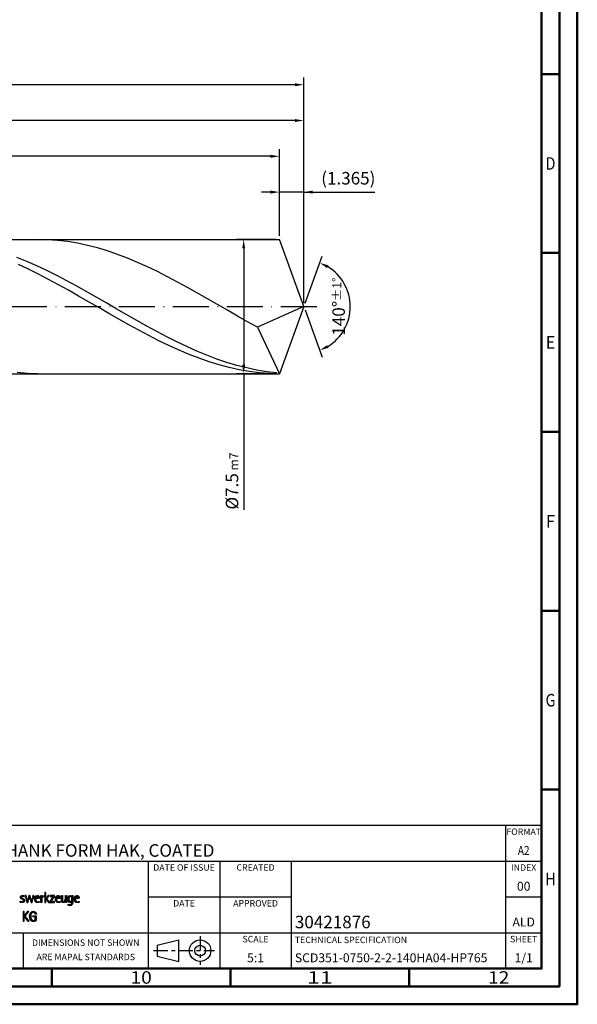
# Model space of a CAD drawing. Units: millimetres. Extents: x -122 to 472, y -196 to 225.
# Drawn here: x 316 to 472, y -195 to 80 of the extents above; entities that cross this region are included whole.
import ezdxf
from ezdxf.enums import TextEntityAlignment as Align

# ---------------------------------------------------------------- set-up
doc = ezdxf.new("R2010")
doc.units = ezdxf.units.MM
doc.linetypes.add('CENTER', pattern=[7, 4, -1, 1, -1])
doc.linetypes.add('GEN7', pattern=[15, 10, -2.5, 0, -2.5])
doc.layers.get('0').update_dxf_attribs({"linetype": 'CONTINUOUS'})
doc.layers.get('DEFPOINTS').update_dxf_attribs({"linetype": 'CONTINUOUS'})
for name, color, linetype in [('AM_0', 7, 'CONTINUOUS'), ('AM_4', 3, 'CONTINUOUS'), ('AM_5', 3, 'CONTINUOUS'), ('AM_6', 2, 'CONTINUOUS'), ('AM_7', 4, 'GEN7')]:
    doc.layers.add(name, color=color, linetype=linetype)
doc.layers.add('AM_BOR', color=7, linetype='CONTINUOUS', lineweight=50)
doc.styles.get("Standard").update_dxf_attribs({"font": 'ISOCP.SHX'})
doc.dimstyles.get("Standard").update_dxf_attribs({"dimtxt": 3.5, "dimasz": 2.5, "dimexe": 2, "dimexo": 1, "dimgap": 1.5, "dimtad": 1, "dimdsep": 46, "dimtxsty": 'STANDARD', "dimcen": -2, "dimclrt": 2, "dimazin": 2, "dimtp": 0.1, "dimtm": 0.1, "dimtfac": 1, "dimtmove": 0, "dimatfit": 3, "dimfxl": 1, "dimarcsym": 0})

# ---------------------------------------------------------------- blocks, each defined once
blk = doc.blocks.new('A2')
at = {"layer": 'AM_BOR', "color": 1}
for p, q in [((584, 260), (589, 260)), ((589, 210), (584, 210)), ((584, 160), (589, 160)), ((584, 60), (589, 60)), ((447, 10), (447, 5)), ((497, 10), (497, 5)), ((547, 10), (547, 5))]:
    blk.add_line(p, q, dxfattribs=at)
for points in [[(0, 0), (594, 0), (594, 420), (0, 420)], [(10, 410), (10, 10), (584, 10), (584, 410)]]:
    blk.add_lwpolyline(points, close=True, dxfattribs=at)
at = {"layer": 'AM_BOR', "color": 7}
blk.add_lwpolyline([(5, 5), (589, 5), (589, 415), (5, 415)], close=True, dxfattribs=at)
at = {"layer": 'AM_BOR', "color": 1}
blk.add_lwpolyline([(586.5, 110), (584, 110), (589, 110)], dxfattribs=at)
at = {"layer": 'AM_BOR', "color": 2}
for s, width, p in [('D', 0.84375, (586.5, 235)), ('E', 0.964286, (586.5, 185)), ('F', 0.964286, (586.5, 135)), ('G', 0.84375, (586.5, 85)), ('H', 0.84375, (586.5, 35)), ('10', 1.125, (472, 7.5)), ('11', 1.35, (522, 7.5)), ('12', 1.125, (572, 7.5))]:
    blk.add_text(s, height=3.5, dxfattribs=dict(at, width=width)).set_placement(p, align=Align.MIDDLE_CENTER)
blk = doc.blocks.new('MAPAL_FRAME_LOGO')
at = {"layer": 'AM_0', "color": 1}
for p, q in [((51.07, 11.23), (51.07, 8.5)), ((51.33, 11.23), (51.07, 11.23)), ((51.07, 11.14), (51.33, 11.14)), ((51.07, 11.04), (51.33, 11.04)), ((51.33, 9.59), (51.33, 11.23)), ((44.2, 8.74), (44.31, 8.74)), ((44.2, 8.64), (45.27, 8.64)), ((44.2, 8.54), (45.14, 8.54)), ((44.21, 9.94), (44.47, 9.94)), ((44.21, 9.84), (44.52, 9.84)), ((44.22, 10.04), (44.5, 10.04)), ((44.24, 9.74), (44.65, 9.74)), ((44.25, 10.14), (44.61, 10.14)), ((44.3, 9.64), (44.83, 9.64)), ((44.32, 10.24), (45.29, 10.24)), ((44.41, 9.54), (45, 9.54)), ((44.47, 10.34), (45.29, 10.34)), ((44.58, 9.44), (45.16, 9.44)), ((44.76, 9.34), (45.29, 9.34)), ((44.95, 9.24), (45.36, 9.24)), ((45, 8.74), (45.35, 8.74)), ((45.08, 9.14), (45.4, 9.14)), ((45.11, 8.84), (45.39, 8.84)), ((45.13, 9.04), (45.41, 9.04)), ((45.14, 8.94), (45.4, 8.94)), ((45.19, 10.14), (45.29, 10.14)), ((45.56, 10.38), (46.02, 8.5)), ((45.83, 10.38), (45.56, 10.38)), ((45.57, 10.34), (45.84, 10.34)), ((45.59, 10.24), (45.86, 10.24)), ((45.62, 10.14), (45.89, 10.14)), ((45.64, 10.04), (45.91, 10.04)), ((45.67, 9.94), (45.93, 9.94)), ((45.69, 9.84), (45.96, 9.84)), ((45.71, 9.74), (45.98, 9.74)), ((45.74, 9.64), (46, 9.64)), ((45.76, 9.54), (46.03, 9.54)), ((45.79, 9.44), (46.05, 9.44)), ((45.81, 9.34), (46.07, 9.34)), ((46.17, 8.92), (45.83, 10.38)), ((45.84, 9.24), (46.1, 9.24)), ((45.86, 9.14), (46.12, 9.14)), ((45.88, 9.04), (46.14, 9.04)), ((45.91, 8.94), (46.17, 8.94)), ((45.93, 8.84), (46.41, 8.84)), ((45.96, 8.74), (46.38, 8.74)), ((45.98, 8.64), (46.35, 8.64)), ((46, 8.54), (46.32, 8.54)), ((46.02, 8.5), (46.31, 8.5)), ((46.18, 8.92), (46.17, 8.92)), ((46.63, 10.38), (46.18, 8.92)), ((46.19, 8.94), (46.44, 8.94)), ((46.22, 9.04), (46.47, 9.04)), ((46.25, 9.14), (46.5, 9.14)), ((46.28, 9.24), (46.54, 9.24)), ((46.31, 8.5), (46.75, 9.94)), ((46.31, 9.34), (46.57, 9.34)), ((46.34, 9.44), (46.6, 9.44)), ((46.38, 9.54), (46.63, 9.54)), ((46.41, 9.64), (46.66, 9.64)), ((46.44, 9.74), (46.69, 9.74)), ((46.47, 9.84), (46.72, 9.84)), ((46.5, 9.94), (47, 9.94)), ((46.53, 10.04), (46.97, 10.04)), ((46.56, 10.14), (46.94, 10.14)), ((46.59, 10.24), (46.91, 10.24)), ((46.62, 10.34), (46.88, 10.34)), ((46.87, 10.38), (46.63, 10.38)), ((46.75, 9.94), (46.76, 9.94)), ((46.76, 9.94), (47.2, 8.5)), ((46.79, 9.84), (47.03, 9.84)), ((46.82, 9.74), (47.06, 9.74)), ((46.85, 9.64), (47.09, 9.64)), ((47.32, 8.92), (46.87, 10.38)), ((46.88, 9.54), (47.13, 9.54)), ((46.91, 9.44), (47.16, 9.44)), ((46.94, 9.34), (47.19, 9.34)), ((46.97, 9.24), (47.22, 9.24)), ((47, 9.14), (47.25, 9.14)), ((47.03, 9.04), (47.28, 9.04)), ((47.06, 8.94), (47.31, 8.94)), ((47.09, 8.84), (47.58, 8.84)), ((47.12, 8.74), (47.56, 8.74)), ((47.15, 8.64), (47.53, 8.64)), ((47.18, 8.54), (47.51, 8.54)), ((47.2, 8.5), (47.5, 8.5)), ((47.33, 8.92), (47.32, 8.92)), ((47.67, 10.38), (47.33, 8.92)), ((47.34, 8.94), (47.6, 8.94)), ((47.36, 9.04), (47.63, 9.04)), ((47.38, 9.14), (47.65, 9.14)), ((47.4, 9.24), (47.67, 9.24)), ((47.43, 9.34), (47.7, 9.34)), ((47.45, 9.44), (47.72, 9.44)), ((47.47, 9.54), (47.74, 9.54)), ((47.5, 8.5), (47.94, 10.38)), ((47.5, 9.64), (47.77, 9.64)), ((47.52, 9.74), (47.79, 9.74)), ((47.54, 9.84), (47.81, 9.84)), ((47.57, 9.94), (47.84, 9.94)), ((47.59, 10.04), (47.86, 10.04)), ((47.61, 10.14), (47.88, 10.14)), ((47.64, 10.24), (47.91, 10.24)), ((47.66, 10.34), (47.93, 10.34)), ((47.94, 10.38), (47.67, 10.38)), ((48.18, 9.64), (49.57, 9.64)), ((48.18, 9.54), (48.48, 9.54)), ((48.18, 9.44), (48.49, 9.44)), ((48.18, 9.34), (48.5, 9.34)), ((48.19, 9.74), (49.57, 9.74)), ((48.19, 9.24), (48.51, 9.24)), ((48.21, 9.84), (48.5, 9.84)), ((48.21, 9.14), (48.54, 9.14)), ((48.24, 9.94), (48.53, 9.94)), ((48.24, 9.04), (48.58, 9.04)), ((48.28, 10.04), (48.59, 10.04)), ((48.27, 8.94), (48.64, 8.94)), ((48.32, 8.84), (48.73, 8.84)), ((48.33, 10.14), (48.69, 10.14)), ((48.39, 8.74), (48.87, 8.74)), ((48.42, 10.24), (49.38, 10.24)), ((48.49, 8.64), (49.52, 8.64)), ((48.55, 10.34), (49.25, 10.34)), ((48.65, 8.54), (49.52, 8.54)), ((49.1, 10.14), (49.46, 10.14)), ((49.2, 10.04), (49.51, 10.04)), ((49.25, 9.94), (49.54, 9.94)), ((49.26, 9.84), (49.56, 9.84)), ((49.94, 10.34), (50.21, 10.34)), ((49.94, 10.24), (50.21, 10.24)), ((49.94, 10.14), (50.21, 10.14)), ((49.94, 10.04), (50.21, 10.04)), ((49.94, 9.94), (50.4, 9.94)), ((49.94, 9.84), (50.34, 9.84)), ((49.94, 9.74), (50.29, 9.74)), ((49.94, 9.64), (50.25, 9.64)), ((49.94, 9.54), (50.23, 9.54)), ((49.94, 9.44), (50.22, 9.44)), ((49.94, 9.34), (50.21, 9.34)), ((49.94, 9.24), (50.21, 9.24)), ((49.94, 9.14), (50.21, 9.14)), ((49.94, 9.04), (50.21, 9.04)), ((49.94, 8.94), (50.21, 8.94)), ((49.94, 8.84), (50.21, 8.84)), ((49.94, 8.74), (50.21, 8.74)), ((49.94, 8.64), (50.21, 8.64)), ((49.94, 8.54), (50.21, 8.54)), ((50.23, 10.04), (50.52, 10.04)), ((50.29, 10.14), (50.84, 10.14)), ((50.37, 10.24), (50.84, 10.24)), ((50.5, 10.34), (50.84, 10.34)), ((51.07, 10.94), (51.33, 10.94)), ((51.07, 10.84), (51.33, 10.84)), ((51.07, 10.74), (51.33, 10.74)), ((51.07, 10.64), (51.33, 10.64)), ((51.07, 10.54), (51.33, 10.54)), ((51.07, 10.44), (51.33, 10.44)), ((51.07, 10.34), (51.33, 10.34)), ((51.07, 10.24), (51.33, 10.24)), ((51.07, 10.14), (51.33, 10.14)), ((51.07, 10.04), (51.33, 10.04)), ((51.07, 9.94), (51.33, 9.94)), ((51.07, 9.84), (51.33, 9.84)), ((51.07, 9.74), (51.33, 9.74)), ((51.07, 9.64), (51.33, 9.64)), ((51.07, 9.54), (51.65, 9.54)), ((51.07, 9.44), (51.33, 9.44)), ((51.07, 9.34), (51.33, 9.34)), ((51.07, 9.24), (51.33, 9.24)), ((51.07, 9.14), (51.33, 9.14)), ((51.07, 9.04), (51.33, 9.04)), ((51.07, 8.94), (51.33, 8.94)), ((51.07, 8.84), (51.33, 8.84)), ((51.07, 8.74), (51.33, 8.74)), ((51.07, 8.64), (51.33, 8.64)), ((51.07, 8.54), (51.33, 8.54)), ((51.07, 8.5), (51.33, 8.5)), ((51.34, 9.59), (51.33, 9.59)), ((51.33, 9.5), (51.34, 9.5)), ((51.33, 8.5), (51.33, 9.5)), ((51.99, 10.38), (51.34, 9.59)), ((51.34, 9.5), (52.07, 8.5)), ((51.38, 9.44), (51.72, 9.44)), ((51.39, 9.64), (51.73, 9.64)), ((51.46, 9.34), (51.79, 9.34)), ((51.47, 9.74), (51.81, 9.74)), ((51.53, 9.24), (51.87, 9.24)), ((51.55, 9.84), (51.89, 9.84)), ((51.6, 9.14), (51.94, 9.14)), ((51.64, 9.94), (51.97, 9.94)), ((51.65, 9.55), (52.32, 10.38)), ((52.41, 8.5), (51.65, 9.55)), ((51.68, 9.04), (52.01, 9.04)), ((51.72, 10.04), (52.05, 10.04)), ((51.75, 8.94), (52.08, 8.94)), ((51.8, 10.14), (52.13, 10.14)), ((51.82, 8.84), (52.15, 8.84)), ((51.88, 10.24), (52.21, 10.24)), ((51.89, 8.74), (52.23, 8.74)), ((51.97, 10.34), (52.29, 10.34)), ((51.97, 8.64), (52.3, 8.64)), ((52.32, 10.38), (51.99, 10.38)), ((52.04, 8.54), (52.37, 8.54)), ((52.07, 8.5), (52.41, 8.5)), ((53.42, 10.16), (52.44, 8.72)), ((52.44, 8.72), (52.44, 8.5)), ((52.44, 8.64), (53.79, 8.64)), ((52.44, 8.54), (53.79, 8.54)), ((52.44, 8.5), (53.79, 8.5)), ((52.45, 8.74), (52.78, 8.74)), ((52.51, 10.38), (52.51, 10.16)), ((53.75, 10.38), (52.51, 10.38)), ((52.51, 10.34), (53.75, 10.34)), ((52.51, 10.24), (53.75, 10.24)), ((52.51, 10.16), (53.42, 10.16)), ((52.52, 8.84), (52.85, 8.84)), ((52.59, 8.94), (52.92, 8.94)), ((52.66, 9.04), (52.99, 9.04)), ((52.73, 9.14), (53.06, 9.14)), ((52.77, 8.72), (53.75, 10.15)), ((53.79, 8.72), (52.77, 8.72)), ((52.8, 9.24), (53.13, 9.24)), ((52.87, 9.34), (53.2, 9.34)), ((52.93, 9.44), (53.26, 9.44)), ((53, 9.54), (53.33, 9.54)), ((53.07, 9.64), (53.4, 9.64)), ((53.14, 9.74), (53.47, 9.74)), ((53.21, 9.84), (53.54, 9.84)), ((53.28, 9.94), (53.61, 9.94)), ((53.35, 10.04), (53.68, 10.04)), ((53.41, 10.14), (53.75, 10.14)), ((53.75, 10.15), (53.75, 10.38)), ((53.79, 8.5), (53.79, 8.72)), ((54, 9.64), (55.39, 9.64)), ((54, 9.54), (54.3, 9.54)), ((54, 9.44), (54.31, 9.44)), ((54, 9.34), (54.32, 9.34)), ((54.01, 9.74), (55.39, 9.74)), ((54.01, 9.24), (54.33, 9.24)), ((54.03, 9.84), (54.32, 9.84)), ((54.03, 9.14), (54.36, 9.14)), ((54.06, 9.94), (54.35, 9.94)), ((54.06, 9.04), (54.41, 9.04)), ((54.1, 10.04), (54.41, 10.04)), ((54.1, 8.94), (54.46, 8.94)), ((54.14, 8.84), (54.55, 8.84)), ((54.16, 10.14), (54.51, 10.14)), ((54.21, 8.74), (54.69, 8.74)), ((54.24, 10.24), (55.2, 10.24)), ((54.31, 8.64), (55.34, 8.64)), ((54.38, 10.34), (55.07, 10.34)), ((54.47, 8.54), (55.34, 8.54)), ((54.92, 10.14), (55.28, 10.14)), ((55.02, 10.04), (55.33, 10.04)), ((55.07, 9.94), (55.36, 9.94)), ((55.08, 9.84), (55.38, 9.84)), ((55.74, 10.34), (56.01, 10.34)), ((55.74, 10.24), (56.01, 10.24)), ((55.74, 10.14), (56.01, 10.14)), ((55.74, 10.04), (56.01, 10.04)), ((55.74, 9.94), (56.01, 9.94)), ((55.74, 9.84), (56.01, 9.84)), ((55.74, 9.74), (56.01, 9.74)), ((55.74, 9.64), (56.01, 9.64)), ((55.74, 9.54), (56.01, 9.54)), ((55.74, 9.44), (56.01, 9.44)), ((55.74, 9.34), (56.01, 9.34)), ((55.74, 9.24), (56.01, 9.24)), ((55.74, 9.14), (56.01, 9.14)), ((55.74, 9.04), (56.02, 9.04)), ((55.75, 8.94), (56.04, 8.94)), ((55.77, 8.84), (56.08, 8.84)), ((55.8, 8.74), (56.19, 8.74)), ((55.85, 8.64), (56.66, 8.64)), ((55.95, 8.54), (56.55, 8.54)), ((56.4, 8.74), (56.73, 8.74)), ((56.55, 8.84), (56.78, 8.84)), ((56.63, 8.94), (57.09, 8.94)), ((56.69, 9.04), (57.09, 9.04)), ((56.73, 9.14), (57.09, 9.14)), ((56.76, 9.24), (57.09, 9.24)), ((56.79, 9.34), (57.09, 9.34)), ((56.81, 9.44), (57.09, 9.44)), ((56.82, 10.34), (57.09, 10.34)), ((56.82, 10.24), (57.09, 10.24)), ((56.82, 10.14), (57.09, 10.14)), ((56.82, 10.04), (57.09, 10.04)), ((56.82, 9.94), (57.09, 9.94)), ((56.82, 9.84), (57.09, 9.84)), ((56.82, 9.74), (57.09, 9.74)), ((56.82, 9.64), (57.09, 9.64)), ((56.82, 9.54), (57.09, 9.54)), ((56.82, 8.84), (57.09, 8.84)), ((56.82, 8.74), (57.09, 8.74)), ((56.82, 8.64), (57.09, 8.64)), ((56.82, 8.54), (57.09, 8.54)), ((57.48, 9.44), (57.79, 9.44)), ((57.48, 9.34), (57.79, 9.34)), ((57.49, 9.64), (57.8, 9.64)), ((57.49, 9.54), (57.79, 9.54)), ((57.49, 9.24), (57.8, 9.24)), ((57.5, 9.14), (57.81, 9.14)), ((57.51, 9.74), (57.81, 9.74)), ((57.52, 9.04), (57.83, 9.04)), ((57.53, 9.84), (57.84, 9.84)), ((57.55, 8.94), (57.87, 8.94)), ((57.56, 9.94), (57.87, 9.94)), ((57.59, 10.04), (57.92, 10.04)), ((57.59, 8.84), (57.93, 8.84)), ((57.64, 10.14), (58.01, 10.14)), ((57.64, 8.74), (58.06, 8.74)), ((57.72, 10.24), (58.52, 10.24)), ((57.73, 8.64), (58.48, 8.64)), ((57.84, 10.34), (58.41, 10.34)), ((57.87, 8.54), (58.33, 8.54)), ((58.29, 8.74), (58.56, 8.74)), ((58.36, 10.14), (58.58, 10.14)), ((58.43, 8.84), (58.61, 8.84)), ((58.46, 10.04), (58.89, 10.04)), ((58.5, 8.94), (58.89, 8.94)), ((58.52, 9.94), (58.89, 9.94)), ((58.55, 9.04), (58.89, 9.04)), ((58.56, 9.84), (58.89, 9.84)), ((58.58, 9.14), (58.89, 9.14)), ((58.59, 9.74), (58.89, 9.74)), ((58.6, 9.24), (58.89, 9.24)), ((58.61, 9.64), (58.89, 9.64)), ((58.61, 9.34), (58.89, 9.34)), ((58.61, 8.34), (58.88, 8.34)), ((58.62, 10.34), (58.89, 10.34)), ((58.62, 10.24), (58.89, 10.24)), ((58.62, 10.14), (58.89, 10.14)), ((58.62, 9.54), (58.89, 9.54)), ((58.62, 9.44), (58.89, 9.44)), ((58.62, 8.84), (58.89, 8.84)), ((58.62, 8.74), (58.89, 8.74)), ((58.62, 8.64), (58.89, 8.64)), ((58.62, 8.54), (58.89, 8.54)), ((58.62, 8.44), (58.89, 8.44)), ((59.28, 9.64), (60.67, 9.64)), ((59.28, 9.54), (59.58, 9.54)), ((59.28, 9.44), (59.59, 9.44)), ((59.28, 9.34), (59.59, 9.34)), ((59.29, 9.74), (60.67, 9.74)), ((59.29, 9.24), (59.61, 9.24)), ((59.31, 9.84), (59.6, 9.84)), ((59.31, 9.14), (59.64, 9.14)), ((59.34, 9.94), (59.63, 9.94)), ((59.34, 9.04), (59.68, 9.04)), ((59.38, 10.04), (59.69, 10.04)), ((59.38, 8.94), (59.74, 8.94)), ((59.42, 8.84), (59.83, 8.84)), ((59.43, 10.14), (59.79, 10.14)), ((59.49, 8.74), (59.97, 8.74)), ((59.52, 10.24), (60.48, 10.24)), ((59.59, 8.64), (60.62, 8.64)), ((59.65, 10.34), (60.35, 10.34)), ((59.75, 8.54), (60.62, 8.54)), ((60.2, 10.14), (60.56, 10.14)), ((60.3, 10.04), (60.61, 10.04)), ((60.35, 9.94), (60.64, 9.94)), ((60.36, 9.84), (60.66, 9.84)), ((44.96, 5.95), (44.96, 3.23)), ((45.26, 5.95), (44.96, 5.95)), ((44.96, 5.94), (45.26, 5.94)), ((44.96, 5.84), (45.26, 5.84)), ((44.96, 5.74), (45.26, 5.74)), ((44.96, 5.64), (45.26, 5.64)), ((44.96, 5.54), (45.26, 5.54)), ((45.26, 4.72), (45.26, 5.95)), ((46.23, 5.95), (45.27, 4.72)), ((45.57, 4.65), (46.59, 5.95)), ((45.91, 5.54), (46.27, 5.54)), ((45.99, 5.64), (46.35, 5.64)), ((46.07, 5.74), (46.43, 5.74)), ((46.14, 5.84), (46.5, 5.84)), ((46.22, 5.94), (46.58, 5.94)), ((46.59, 5.95), (46.23, 5.95)), ((46.99, 5.54), (47.36, 5.54)), ((47.06, 5.64), (47.48, 5.64)), ((47.14, 5.74), (48.48, 5.74)), ((47.27, 5.84), (48.36, 5.84)), ((47.47, 5.94), (48.15, 5.94)), ((48.14, 5.64), (48.56, 5.64)), ((48.24, 5.54), (48.62, 5.54)), ((57.58, 7.94), (57.75, 7.94)), ((57.58, 7.84), (58.65, 7.84)), ((57.58, 7.74), (58.48, 7.74)), ((58.33, 7.94), (58.74, 7.94)), ((58.48, 8.04), (58.8, 8.04)), ((58.55, 8.14), (58.84, 8.14)), ((58.59, 8.24), (58.87, 8.24)), ((44.96, 5.44), (45.26, 5.44)), ((44.96, 5.34), (45.26, 5.34)), ((44.96, 5.24), (45.26, 5.24)), ((44.96, 5.14), (45.26, 5.14)), ((44.96, 5.04), (45.26, 5.04)), ((44.96, 4.94), (45.26, 4.94)), ((44.96, 4.84), (45.26, 4.84)), ((44.96, 4.74), (45.26, 4.74)), ((44.96, 4.64), (45.57, 4.64)), ((44.96, 4.54), (45.26, 4.54)), ((44.96, 4.44), (45.26, 4.44)), ((44.96, 4.34), (45.26, 4.34)), ((44.96, 4.24), (45.26, 4.24)), ((44.96, 4.14), (45.26, 4.14)), ((44.96, 4.04), (45.26, 4.04)), ((44.96, 3.94), (45.26, 3.94)), ((44.96, 3.84), (45.26, 3.84)), ((44.96, 3.74), (45.26, 3.74)), ((44.96, 3.64), (45.26, 3.64)), ((44.96, 3.54), (45.26, 3.54)), ((44.96, 3.44), (45.26, 3.44)), ((44.96, 3.34), (45.26, 3.34)), ((44.96, 3.24), (45.26, 3.24)), ((44.96, 3.23), (45.26, 3.23)), ((45.27, 4.72), (45.26, 4.72)), ((45.26, 4.56), (45.27, 4.56)), ((45.26, 3.23), (45.26, 4.56)), ((45.27, 4.56), (46.31, 3.23)), ((45.29, 4.74), (45.65, 4.74)), ((45.29, 4.54), (45.65, 4.54)), ((45.36, 4.44), (45.72, 4.44)), ((45.37, 4.84), (45.72, 4.84)), ((45.44, 4.34), (45.8, 4.34)), ((45.45, 4.94), (45.8, 4.94)), ((45.52, 4.24), (45.88, 4.24)), ((45.53, 5.04), (45.88, 5.04)), ((46.67, 3.23), (45.57, 4.65)), ((45.6, 5.14), (45.96, 5.14)), ((45.6, 4.14), (45.96, 4.14)), ((45.67, 4.04), (46.04, 4.04)), ((45.68, 5.24), (46.04, 5.24)), ((45.75, 3.94), (46.11, 3.94)), ((45.76, 5.34), (46.11, 5.34)), ((45.83, 3.84), (46.19, 3.84)), ((45.84, 5.44), (46.19, 5.44)), ((45.91, 3.74), (46.27, 3.74)), ((45.98, 3.64), (46.35, 3.64)), ((46.06, 3.54), (46.42, 3.54)), ((46.14, 3.44), (46.5, 3.44)), ((46.22, 3.34), (46.58, 3.34)), ((46.29, 3.24), (46.66, 3.24)), ((46.31, 3.23), (46.67, 3.23)), ((46.8, 4.84), (47.14, 4.84)), ((46.8, 4.74), (47.13, 4.74)), ((46.8, 4.64), (47.13, 4.64)), ((46.8, 4.54), (47.13, 4.54)), ((46.8, 4.44), (47.14, 4.44)), ((46.81, 4.94), (47.14, 4.94)), ((46.81, 4.34), (47.15, 4.34)), ((46.82, 5.04), (47.16, 5.04)), ((46.83, 4.24), (47.16, 4.24)), ((46.84, 5.14), (47.18, 5.14)), ((46.84, 4.14), (47.18, 4.14)), ((46.86, 4.04), (47.2, 4.04)), ((46.87, 5.24), (47.21, 5.24)), ((46.89, 3.94), (47.23, 3.94)), ((46.9, 5.34), (47.24, 5.34)), ((46.92, 3.84), (47.27, 3.84)), ((46.94, 5.44), (47.29, 5.44)), ((46.96, 3.74), (47.32, 3.74)), ((47.02, 3.64), (47.39, 3.64)), ((47.08, 3.54), (47.5, 3.54)), ((47.17, 3.44), (47.8, 3.44)), ((47.29, 3.34), (48.52, 3.34)), ((47.5, 3.24), (48.27, 3.24)), ((47.74, 4.74), (48.67, 4.74)), ((47.74, 4.64), (48.67, 4.64)), ((47.74, 4.54), (48.67, 4.54)), ((47.93, 3.44), (48.67, 3.44)), ((48.3, 5.44), (48.65, 5.44)), ((48.3, 3.54), (48.67, 3.54)), ((48.33, 5.34), (48.68, 5.34)), ((48.34, 5.24), (48.69, 5.24)), ((48.36, 4.44), (48.67, 4.44)), ((48.36, 4.34), (48.67, 4.34)), ((48.36, 4.24), (48.67, 4.24)), ((48.36, 4.14), (48.67, 4.14)), ((48.36, 4.04), (48.67, 4.04)), ((48.36, 3.94), (48.67, 3.94)), ((48.36, 3.84), (48.67, 3.84)), ((48.36, 3.74), (48.67, 3.74)), ((48.36, 3.64), (48.67, 3.64))]:
    blk.add_line(p, q, dxfattribs=at)
for points, knots in [([(44.2, 8.53), (44.37, 8.48), (44.54, 8.46), (44.71, 8.46), (45.09, 8.46), (45.41, 8.6), (45.41, 9.02), (45.41, 9.33), (45.21, 9.42), (44.97, 9.56), (44.97, 9.56), (44.81, 9.66), (44.81, 9.66), (44.7, 9.72), (44.47, 9.8), (44.47, 9.95), (44.47, 10.14), (44.71, 10.2), (44.85, 10.2), (45, 10.2), (45.15, 10.16), (45.29, 10.11), (45.29, 10.11), (45.29, 10.36), (45.29, 10.36), (45.15, 10.4), (45, 10.42), (44.85, 10.42), (44.52, 10.42), (44.2, 10.29), (44.2, 9.93), (44.2, 9.64), (44.41, 9.53), (44.63, 9.42), (44.63, 9.42), (44.8, 9.32), (44.8, 9.32), (44.94, 9.25), (45.14, 9.17), (45.14, 8.98), (45.14, 8.74), (44.88, 8.68), (44.68, 8.68), (44.51, 8.68), (44.35, 8.73), (44.2, 8.78), (44.2, 8.78), (44.2, 8.53), (44.2, 8.53)], [0, 0, 0, 0, 1, 1, 1, 2, 2, 2, 3, 3, 3, 4, 4, 4, 5, 5, 5, 6, 6, 6, 7, 7, 7, 8, 8, 8, 9, 9, 9, 10, 10, 10, 11, 11, 11, 12, 12, 12, 13, 13, 13, 14, 14, 14, 15, 15, 15, 16, 16, 16, 16]), ([(49.52, 8.73), (49.4, 8.7), (49.28, 8.68), (49.15, 8.68), (48.69, 8.68), (48.48, 9.1), (48.48, 9.51), (48.48, 9.51), (48.48, 9.62), (48.48, 9.62), (48.48, 9.62), (49.57, 9.62), (49.57, 9.62), (49.57, 9.62), (49.57, 9.71), (49.57, 9.71), (49.57, 10.13), (49.35, 10.42), (48.91, 10.42), (48.36, 10.42), (48.18, 9.99), (48.18, 9.5), (48.18, 8.89), (48.44, 8.46), (49.09, 8.46), (49.24, 8.46), (49.38, 8.47), (49.52, 8.51), (49.52, 8.51), (49.52, 8.73), (49.52, 8.73)], [0, 0, 0, 0, 1, 1, 1, 2, 2, 2, 3, 3, 3, 4, 4, 4, 5, 5, 5, 6, 6, 6, 7, 7, 7, 8, 8, 8, 9, 9, 9, 10, 10, 10, 10]), ([(48.5, 9.84), (48.55, 10.05), (48.67, 10.2), (48.9, 10.2), (49.1, 10.2), (49.26, 10.05), (49.26, 9.84), (49.26, 9.84), (48.5, 9.84), (48.5, 9.84)], [0, 0, 0, 0, 1, 1, 1, 2, 2, 2, 3, 3, 3, 3]), ([(50.21, 8.5), (50.21, 8.5), (50.21, 9.28), (50.21, 9.28), (50.21, 9.69), (50.36, 10.14), (50.84, 10.14), (50.84, 10.14), (50.84, 10.42), (50.84, 10.42), (50.54, 10.42), (50.33, 10.29), (50.22, 10.02), (50.22, 10.02), (50.21, 10.02), (50.21, 10.02), (50.21, 10.02), (50.21, 10.38), (50.21, 10.38), (50.21, 10.38), (49.94, 10.38), (49.94, 10.38), (49.94, 10.38), (49.94, 8.5), (49.94, 8.5), (49.94, 8.5), (50.21, 8.5), (50.21, 8.5)], [0, 0, 0, 0, 1, 1, 1, 2, 2, 2, 3, 3, 3, 4, 4, 4, 5, 5, 5, 6, 6, 6, 7, 7, 7, 8, 8, 8, 9, 9, 9, 9]), ([(55.34, 8.73), (55.22, 8.7), (55.1, 8.68), (54.97, 8.68), (54.51, 8.68), (54.3, 9.1), (54.3, 9.51), (54.3, 9.51), (54.3, 9.62), (54.3, 9.62), (54.3, 9.62), (55.39, 9.62), (55.39, 9.62), (55.39, 9.62), (55.39, 9.71), (55.39, 9.71), (55.39, 10.13), (55.17, 10.42), (54.73, 10.42), (54.18, 10.42), (54, 9.99), (54, 9.5), (54, 8.89), (54.26, 8.46), (54.91, 8.46), (55.06, 8.46), (55.21, 8.47), (55.34, 8.51), (55.34, 8.51), (55.34, 8.73), (55.34, 8.73)], [0, 0, 0, 0, 1, 1, 1, 2, 2, 2, 3, 3, 3, 4, 4, 4, 5, 5, 5, 6, 6, 6, 7, 7, 7, 8, 8, 8, 9, 9, 9, 10, 10, 10, 10]), ([(54.32, 9.84), (54.37, 10.05), (54.49, 10.2), (54.72, 10.2), (54.92, 10.2), (55.08, 10.05), (55.08, 9.84), (55.08, 9.84), (54.32, 9.84), (54.32, 9.84)], [0, 0, 0, 0, 1, 1, 1, 2, 2, 2, 3, 3, 3, 3]), ([(57.09, 8.5), (57.09, 8.5), (57.09, 10.38), (57.09, 10.38), (57.09, 10.38), (56.82, 10.38), (56.82, 10.38), (56.82, 10.38), (56.82, 9.61), (56.82, 9.61), (56.82, 9.31), (56.67, 8.72), (56.29, 8.72), (55.98, 8.72), (56.01, 9.13), (56.01, 9.34), (56.01, 9.34), (56.01, 10.38), (56.01, 10.38), (56.01, 10.38), (55.74, 10.38), (55.74, 10.38), (55.74, 10.38), (55.74, 9.04), (55.74, 9.04), (55.74, 8.73), (55.9, 8.46), (56.23, 8.46), (56.55, 8.46), (56.72, 8.64), (56.81, 8.93), (56.81, 8.93), (56.82, 8.93), (56.82, 8.93), (56.82, 8.93), (56.82, 8.5), (56.82, 8.5), (56.82, 8.5), (57.09, 8.5), (57.09, 8.5)], [0, 0, 0, 0, 1, 1, 1, 2, 2, 2, 3, 3, 3, 4, 4, 4, 5, 5, 5, 6, 6, 6, 7, 7, 7, 8, 8, 8, 9, 9, 9, 10, 10, 10, 11, 11, 11, 12, 12, 12, 13, 13, 13, 13]), ([(58.62, 8.53), (58.62, 8.13), (58.49, 7.9), (58.05, 7.9), (57.88, 7.9), (57.74, 7.94), (57.58, 8.01), (57.58, 8.01), (57.58, 7.74), (57.58, 7.74), (57.76, 7.7), (57.91, 7.68), (58.09, 7.68), (58.63, 7.68), (58.89, 7.96), (58.89, 8.49), (58.89, 8.49), (58.89, 10.38), (58.89, 10.38), (58.89, 10.38), (58.62, 10.38), (58.62, 10.38), (58.62, 10.38), (58.62, 10.07), (58.62, 10.07), (58.62, 10.07), (58.61, 10.07), (58.61, 10.07), (58.55, 10.29), (58.35, 10.42), (58.12, 10.42), (57.61, 10.42), (57.48, 9.84), (57.48, 9.43), (57.48, 9), (57.6, 8.5), (58.12, 8.5), (58.35, 8.5), (58.54, 8.63), (58.61, 8.86), (58.61, 8.86), (58.62, 8.86), (58.62, 8.86), (58.62, 8.86), (58.62, 8.53), (58.62, 8.53)], [0, 0, 0, 0, 1, 1, 1, 2, 2, 2, 3, 3, 3, 4, 4, 4, 5, 5, 5, 6, 6, 6, 7, 7, 7, 8, 8, 8, 9, 9, 9, 10, 10, 10, 11, 11, 11, 12, 12, 12, 13, 13, 13, 14, 14, 14, 15, 15, 15, 15]), ([(58.17, 8.72), (57.84, 8.72), (57.79, 9.18), (57.79, 9.42), (57.79, 9.67), (57.83, 10.2), (58.18, 10.2), (58.52, 10.2), (58.62, 9.74), (58.62, 9.48), (58.62, 9.21), (58.52, 8.72), (58.17, 8.72)], [0, 0, 0, 0, 1, 1, 1, 2, 2, 2, 3, 3, 3, 4, 4, 4, 4]), ([(60.62, 8.73), (60.5, 8.7), (60.38, 8.68), (60.25, 8.68), (59.79, 8.68), (59.58, 9.1), (59.58, 9.51), (59.58, 9.51), (59.58, 9.62), (59.58, 9.62), (59.58, 9.62), (60.67, 9.62), (60.67, 9.62), (60.67, 9.62), (60.67, 9.71), (60.67, 9.71), (60.67, 10.13), (60.45, 10.42), (60.01, 10.42), (59.46, 10.42), (59.28, 9.99), (59.28, 9.5), (59.28, 8.89), (59.54, 8.46), (60.19, 8.46), (60.34, 8.46), (60.48, 8.47), (60.62, 8.51), (60.62, 8.51), (60.62, 8.73), (60.62, 8.73)], [0, 0, 0, 0, 1, 1, 1, 2, 2, 2, 3, 3, 3, 4, 4, 4, 5, 5, 5, 6, 6, 6, 7, 7, 7, 8, 8, 8, 9, 9, 9, 10, 10, 10, 10]), ([(59.6, 9.84), (59.65, 10.05), (59.77, 10.2), (60, 10.2), (60.2, 10.2), (60.36, 10.05), (60.36, 9.84), (60.36, 9.84), (59.6, 9.84), (59.6, 9.84)], [0, 0, 0, 0, 1, 1, 1, 2, 2, 2, 3, 3, 3, 3]), ([(48.36, 3.59), (48.25, 3.48), (48.02, 3.44), (47.86, 3.44), (47.21, 3.44), (47.13, 4.19), (47.13, 4.68), (47.13, 5.14), (47.25, 5.74), (47.81, 5.74), (48.14, 5.74), (48.34, 5.53), (48.34, 5.21), (48.34, 5.21), (48.69, 5.21), (48.69, 5.21), (48.69, 5.72), (48.29, 6), (47.81, 6), (47.04, 6), (46.79, 5.35), (46.79, 4.68), (46.79, 3.94), (47, 3.18), (47.89, 3.18), (48.14, 3.18), (48.47, 3.27), (48.67, 3.44), (48.67, 3.44), (48.67, 4.77), (48.67, 4.77), (48.67, 4.77), (47.74, 4.77), (47.74, 4.77), (47.74, 4.77), (47.74, 4.51), (47.74, 4.51), (47.74, 4.51), (48.36, 4.51), (48.36, 4.51), (48.36, 4.51), (48.36, 3.59), (48.36, 3.59)], [0, 0, 0, 0, 1, 1, 1, 2, 2, 2, 3, 3, 3, 4, 4, 4, 5, 5, 5, 6, 6, 6, 7, 7, 7, 8, 8, 8, 9, 9, 9, 10, 10, 10, 11, 11, 11, 12, 12, 12, 13, 13, 13, 14, 14, 14, 14])]:
    blk.add_open_spline(points, degree=3, knots=knots, dxfattribs=at)
blk = doc.blocks.new('*U15')
at = {"layer": 'AM_4', "linetype": 'Continuous'}
for p, q in [((1, 1.5), (7, 3)), ((7, -3), (7, 3)), ((1, 1.5), (1, -1.5)), ((1, -1.5), (7, -3))]:
    blk.add_line(p, q, dxfattribs=at)
for radius in [3, 1.5]:
    blk.add_circle((13, 0), radius, dxfattribs=at)
at = {"layer": 'AM_7', "linetype": 'CENTER'}
for p, q in [((13, 4), (13, -4)), ((0, 0), (17, 0))]:
    blk.add_line(p, q, dxfattribs=at)
blk = doc.blocks.new('*U12')
at = {"layer": 'AM_0'}
for p, q in [((190, 0), (0, 0)), ((190, 0), (0, 0)), ((190, 0), (0, 0)), ((190, 0), (0, 0)), ((190, 0), (0, 0)), ((180, -40), (180, 0)), ((190, -40), (190, 0)), ((0, -10), (190, -10)), ((80, -10), (80, -40)), ((120, -10), (120, -40)), ((0, -30), (190, -30)), ((190, -40), (0, -40))]:
    blk.add_line(p, q, dxfattribs=at)
at = {"layer": 'AM_0', "color": 3, "linetype": 'Continuous'}
for p, q in [((100, -10), (100, -40)), ((80, -20), (120, -20)), ((180, -20), (190, -20)), ((45, -30), (45, -40))]:
    blk.add_line(p, q, dxfattribs=at)
blk.add_blockref('MAPAL_FRAME_LOGO', (0, -30))
at = {"layer": 'AM_0'}
blk.add_blockref('*U15', (81.5, -35), dxfattribs=at)
at = {"layer": 'AM_0', "color": 2}
for s, p in [('FORMAT', (185, -2)), ('DATE OF ISSUE', (90, -12)), ('CREATED', (110, -12)), ('DATE', (90, -22)), ('APPROVED', (110, -22)), ('DIMENSIONS NOT SHOWN', (62.49, -33)), ('SCALE', (110, -32)), ('SHEET', (185, -32)), ('ARE MAPAL STANDARDS', (62.5, -37))]:
    blk.add_text(s, height=1.8, dxfattribs=at).set_placement(p, align=Align.MIDDLE)
blk.add_text('TECHNICAL SPECIFICATION', height=1.8, dxfattribs=at).set_placement((121, -32), align=Align.MIDDLE_LEFT)
at = {"layer": 'AM_0'}
for tag, p in [('TITLE', (1, -7)), ('MATERIAL_NO', (121, -27))]:
    blk.add_attdef(tag, text='', height=3.5, dxfattribs=at).set_placement(p, align=Align.MIDDLE_LEFT)
at = {"layer": 'AM_6'}
blk.add_text('INDEX', height=1.8, dxfattribs=at).set_placement((185, -12), align=Align.MIDDLE)
at = {"layer": 'AM_6', "width": 0.821429}
blk.add_attdef('DIN_FORMAT', text='', height=2.5, dxfattribs=at).set_placement((185, -7), align=Align.MIDDLE_CENTER)
at = {"layer": 'AM_6'}
for tag, p in [('DRAWING_NO', (121, -17)), ('TECHNICAL_SPEC', (121, -37))]:
    blk.add_attdef(tag, text='', height=2.5, dxfattribs=at).set_placement(p, align=Align.MIDDLE_LEFT)
for tag, p in [('INDEX_NO', (185, -17)), ('APP_DATE', (90, -27)), ('APP_NAME', (110, -27)), ('ORIGIN', (185, -27)), ('SCALE', (110, -37)), ('SHEET_OF_SHEETS', (185, -37))]:
    blk.add_attdef(tag, text='', height=2.5, dxfattribs=at).set_placement(p, align=Align.MIDDLE_CENTER)
blk = doc.blocks.new('MAPAL_FRAME-Model')
blk.add_blockref('A2', (0, 0))
at = {"layer": 'AM_0'}
ref = blk.add_blockref('*U12', (394, 50), dxfattribs=at)
ref.add_attrib('TITLE', 'ECU-DRILL-UNI, SHANK FORM HAK, COATED', dxfattribs={"height": 3.5}).set_placement((395, 43), align=Align.MIDDLE_LEFT)
ref.add_attrib('MATERIAL_NO', '30421876', dxfattribs={"height": 3.5}).set_placement((515, 23), align=Align.MIDDLE_LEFT)
ref.add_attrib('TECHNICAL_SPEC', 'SCD351-0750-2-2-140HA04-HP765', dxfattribs={"layer": 'AM_6', "height": 2.5}).set_placement((515, 13), align=Align.MIDDLE_LEFT)
ref.add_attrib('SHEET_OF_SHEETS', '1/1', dxfattribs={"layer": 'AM_6', "height": 2.5}).set_placement((579, 13), align=Align.MIDDLE_CENTER)
ref.add_attrib('ORIGIN', 'ALD', dxfattribs={"layer": 'AM_6', "height": 2.5}).set_placement((579, 23), align=Align.MIDDLE_CENTER)
ref.add_attrib('INDEX_NO', '00', dxfattribs={"layer": 'AM_6', "height": 2.5}).set_placement((579, 33), align=Align.MIDDLE_CENTER)
ref.add_attrib('DIN_FORMAT', 'A2', dxfattribs={"layer": 'AM_6', "height": 2.5, "width": 0.821429}).set_placement((579, 43), align=Align.MIDDLE_CENTER)
ref.add_attrib('SCALE', '5:1', dxfattribs={"layer": 'AM_6', "height": 2.5}).set_placement((504, 13), align=Align.MIDDLE_CENTER)
blk = doc.blocks.new('*D46')
at = {"layer": 'AM_5', "color": 0, "lineweight": -2}
for p, q in [((388.18, 19.75), (388.18, 34)), ((395, 1), (395, 34)), ((385.68, 32), (383.18, 32)), ((395, 32), (388.18, 32)), ((395, 32), (414.9, 32)), ((397.5, 32), (400, 32))]:
    blk.add_line(p, q, dxfattribs=at)
at = {"layer": 'AM_5', "color": 0}
for points in [[(385.68, 31.58), (385.68, 32.42), (388.18, 32)], [(397.5, 32.42), (397.5, 31.58), (395, 32)]]:
    blk.add_solid(points, dxfattribs=at)
at = {"layer": 'DEFPOINTS', "color": 0}
for p in [(388.18, 32), (388.18, 18.75), (395, 0)]:
    blk.add_point(p, dxfattribs=at)
at = {"layer": 'AM_5', "color": 2, "insert": (407.45, 35.42), "char_height": 3.5, "attachment_point": 5}
blk.add_mtext('(1.365)', dxfattribs=at)
blk = doc.blocks.new('*D47')
at = {"layer": 'AM_5', "color": 0, "lineweight": -2}
for p, q in [((395.34, 0.94), (400.13, 14.1)), ((395.34, -0.94), (400.13, -14.1))]:
    blk.add_line(p, q, dxfattribs=at)
blk.add_arc((395, 0), 13, 301.0355, 58.9645, dxfattribs=at)
at = {"layer": 'AM_5', "color": 0}
for points in [[(401.88, 11.52), (401.52, 10.76), (399.45, 12.22)], [(401.52, -10.76), (401.88, -11.52), (399.45, -12.22)]]:
    blk.add_solid(points, dxfattribs=at)
at = {"layer": 'DEFPOINTS', "color": 0}
for p in [(388.18, 18.75), (395, 0), (395, 0), (406.94, -5.15), (388.18, -18.75)]:
    blk.add_point(p, dxfattribs=at)
at = {"layer": 'AM_5', "color": 2, "insert": (404.75, 0), "char_height": 3.5, "attachment_point": 5, "rotation": 90}
blk.add_mtext('140%%d{}{\\H0.71x;\\C3;%%p1%%d}', dxfattribs=at)
blk = doc.blocks.new('*D48')
at = {"layer": 'AM_5', "color": 0, "lineweight": -2}
for p, q in [((185, 19.75), (185, 54)), ((395, 1), (395, 54)), ((392.5, 52), (187.5, 52))]:
    blk.add_line(p, q, dxfattribs=at)
at = {"layer": 'AM_5', "color": 0}
for points in [[(187.5, 52.42), (187.5, 51.58), (185, 52)], [(392.5, 51.58), (392.5, 52.42), (395, 52)]]:
    blk.add_solid(points, dxfattribs=at)
at = {"layer": 'DEFPOINTS', "color": 0}
for p in [(185, 52), (185, 18.75), (395, 0)]:
    blk.add_point(p, dxfattribs=at)
at = {"layer": 'AM_5', "color": 2, "insert": (290, 55.25), "char_height": 3.5, "attachment_point": 5}
blk.add_mtext('42{}{\\H0.71x;\\C3;%%p1}', dxfattribs=at)
blk = doc.blocks.new('*D49')
at = {"layer": 'AM_5', "color": 0, "lineweight": -2}
for p, q in [((387.18, 18.75), (376.18, 18.75)), ((378.18, 16.25), (378.18, -16.25)), ((387.18, -18.75), (376.18, -18.75)), ((378.18, -18.75), (378.18, -56.83))]:
    blk.add_line(p, q, dxfattribs=at)
at = {"layer": 'AM_5', "color": 0}
for points in [[(378.59, 16.25), (377.76, 16.25), (378.18, 18.75)], [(377.76, -16.25), (378.59, -16.25), (378.18, -18.75)]]:
    blk.add_solid(points, dxfattribs=at)
at = {"layer": 'DEFPOINTS', "color": 0}
for p in [(388.18, 18.75), (378.18, -18.75), (388.18, -18.75)]:
    blk.add_point(p, dxfattribs=at)
at = {"layer": 'AM_5', "color": 2, "insert": (374.92, -48.75), "char_height": 3.5, "attachment_point": 5, "rotation": 90}
blk.add_mtext('%%c7.5{}{\\H0.71x;\\C3; m7', dxfattribs=at)
blk = doc.blocks.new('*D50')
at = {"layer": 'AM_5', "color": 0, "lineweight": -2}
for p, q in [((0, 11.5), (0, 64)), ((395, 1), (395, 64)), ((392.5, 62), (2.5, 62))]:
    blk.add_line(p, q, dxfattribs=at)
at = {"layer": 'AM_5', "color": 0}
for points in [[(2.5, 62.42), (2.5, 61.58), (0, 62)], [(392.5, 61.58), (392.5, 62.42), (395, 62)]]:
    blk.add_solid(points, dxfattribs=at)
at = {"layer": 'DEFPOINTS', "color": 0}
for p in [(0, 62), (0, 10.5), (395, 0)]:
    blk.add_point(p, dxfattribs=at)
at = {"layer": 'AM_5', "color": 2, "insert": (197.5, 62), "char_height": 3.5, "attachment_point": 5}
blk.add_mtext('79{}{\\H0.71x;\\C3%%p1.5}\\P MIN. REGRIND LENGTH 69', dxfattribs=at)
blk = doc.blocks.new('*D51')
at = {"layer": 'AM_5', "color": 0, "lineweight": -2}
for p, q in [((218.18, 19.75), (218.18, 44)), ((385.68, 42), (220.68, 42)), ((388.18, 19.75), (388.18, 44))]:
    blk.add_line(p, q, dxfattribs=at)
at = {"layer": 'AM_5', "color": 0}
for points in [[(220.68, 42.42), (220.68, 41.58), (218.18, 42)], [(385.68, 41.58), (385.68, 42.42), (388.18, 42)]]:
    blk.add_solid(points, dxfattribs=at)
at = {"layer": 'DEFPOINTS', "color": 0}
for p in [(218.18, 42), (218.18, 18.75), (388.18, 18.75)]:
    blk.add_point(p, dxfattribs=at)
at = {"layer": 'AM_5', "color": 2, "insert": (303.18, 45.43), "char_height": 3.5, "attachment_point": 5}
blk.add_mtext('(34)', dxfattribs=at)

msp = doc.modelspace()

# ---------------------------------------------------------------- linework, layer by layer
at = {"layer": 'AM_0'}
for p, q in [((181.25, 18.75), (388.1756, 18.75)), ((323.2681, 18.6973), (320.469, 18.7488)), ((326.0672, 18.5071), (323.2681, 18.6973)), ((328.8663, 18.1794), (326.0672, 18.5071)), ((331.6654, 17.7167), (328.8663, 18.1794)), ((334.4645, 17.1226), (331.6654, 17.7167)), ((337.2636, 16.4013), (334.4645, 17.1226)), ((395, 0), (388.1756, 18.75)), ((395, 0), (388.1756, 18.75)), ((317.5328, 12.6143), (314.7377, 13.7601)), ((340.0628, 15.5582), (337.2636, 16.4013)), ((342.8619, 14.5996), (340.0628, 15.5582)), ((345.661, 13.5327), (342.8619, 14.5996)), ((317.9741, 10.445), (315.166, 11.7507)), ((320.3278, 11.3752), (317.5328, 12.6143)), ((323.1229, 10.0518), (320.3278, 11.3752)), ((348.4601, 12.3652), (345.661, 13.5327)), ((351.2592, 11.106), (348.4601, 12.3652)), ((354.0583, 9.7643), (351.2592, 11.106)), ((320.7821, 9.0613), (317.9741, 10.445)), ((323.5902, 7.6098), (320.7821, 9.0613)), ((325.918, 8.654), (323.1229, 10.0518)), ((328.7131, 7.1922), (325.918, 8.654)), ((356.8574, 8.3501), (354.0583, 9.7643)), ((359.6565, 6.8739), (356.8574, 8.3501)), ((326.3982, 6.1016), (323.5902, 7.6098)), ((329.2063, 4.5477), (326.3982, 6.1016)), ((331.5082, 5.6771), (328.7131, 7.1922)), ((334.3033, 4.12), (331.5082, 5.6771)), ((362.4557, 5.3467), (359.6565, 6.8739)), ((332.0144, 2.9598), (329.2063, 4.5477)), ((334.8224, 1.3499), (332.0144, 2.9598)), ((337.0983, 2.5324), (334.3033, 4.12)), ((365.2548, 3.7798), (362.4557, 5.3467)), ((368.0539, 2.1849), (365.2548, 3.7798)), ((337.6305, -0.2702), (334.8224, 1.3499)), ((339.8934, 0.926), (337.0983, 2.5324)), ((342.6885, -0.6872), (339.8934, 0.926)), ((370.853, 0.5737), (368.0539, 2.1849)), ((373.6521, -1.0417), (370.853, 0.5737)), ((395, 0), (382.0495, -5.7941)), ((395, 0), (388.1756, -18.75)), ((340.4385, -1.8882), (337.6305, -0.2702)), ((343.2466, -3.4922), (340.4385, -1.8882)), ((345.4836, -2.2953), (342.6885, -0.6872)), ((348.2787, -3.8864), (345.4836, -2.2953)), ((376.4512, -2.6495), (373.6521, -1.0417)), ((379.2503, -4.2375), (376.4512, -2.6495)), ((346.0547, -5.07), (343.2466, -3.4922)), ((348.8627, -6.61), (346.0547, -5.07)), ((351.0737, -5.4488), (348.2787, -3.8864)), ((353.8688, -6.9708), (351.0737, -5.4488)), ((382.0495, -5.7941), (379.2503, -4.2375)), ((351.6708, -8.1005), (348.8627, -6.61)), ((354.4788, -9.5306), (351.6708, -8.1005)), ((356.6639, -8.4412), (353.8688, -6.9708)), ((382.0495, -5.7941), (388.1756, -18.75)), ((357.2869, -10.8894), (354.4788, -9.5306)), ((359.459, -9.8492), (356.6639, -8.4412)), ((360.095, -12.1669), (357.2869, -10.8894)), ((362.2541, -11.1842), (359.459, -9.8492)), ((362.903, -13.3534), (360.095, -12.1669)), ((365.0491, -12.4364), (362.2541, -11.1842)), ((365.7111, -14.4402), (362.903, -13.3534)), ((367.8442, -13.5966), (365.0491, -12.4364)), ((370.6393, -14.6561), (367.8442, -13.5966)), ((368.5191, -15.4191), (365.7111, -14.4402)), ((371.3272, -16.2828), (368.5191, -15.4191)), ((373.4344, -15.6071), (370.6393, -14.6561)), ((374.1353, -17.0249), (371.3272, -16.2828)), ((376.2295, -16.4426), (373.4344, -15.6071)), ((379.0246, -17.1563), (376.2295, -16.4426)), ((317.6698, -18.6611), (314.8707, -18.4348)), ((320.469, -18.7488), (317.6698, -18.6611)), ((376.9433, -17.6397), (374.1353, -17.0249)), ((379.7514, -18.1227), (376.9433, -17.6397)), ((381.8196, -17.7431), (379.0246, -17.1563)), ((382.5594, -18.4703), (379.7514, -18.1227)), ((384.6147, -18.1985), (381.8196, -17.7431)), ((385.3675, -18.68), (382.5594, -18.4703)), ((387.4098, -18.5192), (384.6147, -18.1985))]:
    msp.add_line(p, q, dxfattribs=at)
at = {"layer": 'AM_0', "extrusion": (0, 0, -1)}
for p in [(395, 0), (181.25, -18.75)]:
    msp.add_line(p, (388.1756, -18.75), dxfattribs=at)
at = {"layer": 'AM_7'}
msp.add_line((-4, 0), (399, 0), dxfattribs=at)

# ---------------------------------------------------------------- block references
at = {"layer": 'AM_0'}
msp.add_blockref('MAPAL_FRAME-Model', (-122.5, -195), dxfattribs=at)

# ---------------------------------------------------------------- dimensions: what is measured, and where the dimension line sits
at = {"layer": 'AM_5'}
for base, p1, p2, text, picture, middle in [((0, 62), (395, 0), (0, 10.5), '<>{}{\\H0.71x;\\C3%%p1.5}\\X MIN. REGRIND LENGTH 69', '*D50', (197.5, 62)), ((185, 52), (395, 0), (185, 18.75), '<>{}{\\H0.71x;\\C3;%%p1}', '*D48', (290, 52)), ((218.1756, 42), (388.1756, 18.75), (218.1756, 18.75), '(34)', '*D51', (303.1756, 42)), ((388.1756, 32), (395, 0), (388.1756, 18.75), '(<>)', '*D46', (407.45, 32))]:
    dim = msp.add_linear_dim(base=base, p1=p1, p2=p2, text=text, dimstyle='STANDARD', override={"dimdec": 3, "dimlfac": 0.2, "dimtp": 0.01}, dxfattribs=at)
    dim.commit()
    dim.dimension.update_dxf_attribs({"geometry": picture, "text_midpoint": middle, "dimtype": 160})
dim = msp.add_linear_dim(base=(378.1756, -18.75), p1=(388.1756, 18.75), p2=(388.1756, -18.75), angle=90, text='%%c<>{}{\\H0.71x;\\C3; m7', dimstyle='STANDARD', override={"dimdec": 3, "dimlfac": 0.2, "dimtp": 0.01}, dxfattribs=at)
dim.commit()
dim.dimension.update_dxf_attribs({"geometry": '*D49', "text_midpoint": (378.1756, -48.75), "dimtype": 160})
dim = msp.add_angular_dim_2l(base=(406.9368, -5.149), line1=((395, 0), (388.1756, 18.75)), line2=((395, 0), (388.1756, -18.75)), text='<>{}{\\H0.71x;\\C3;%%p1%%d}', dimstyle='STANDARD', override={"dimdec": 3, "dimtp": 0.01}, dxfattribs=at)
dim.commit()
dim.dimension.update_dxf_attribs({"geometry": '*D47', "text_midpoint": (404.7482, 0)})

doc.saveas('drawing.dxf')
